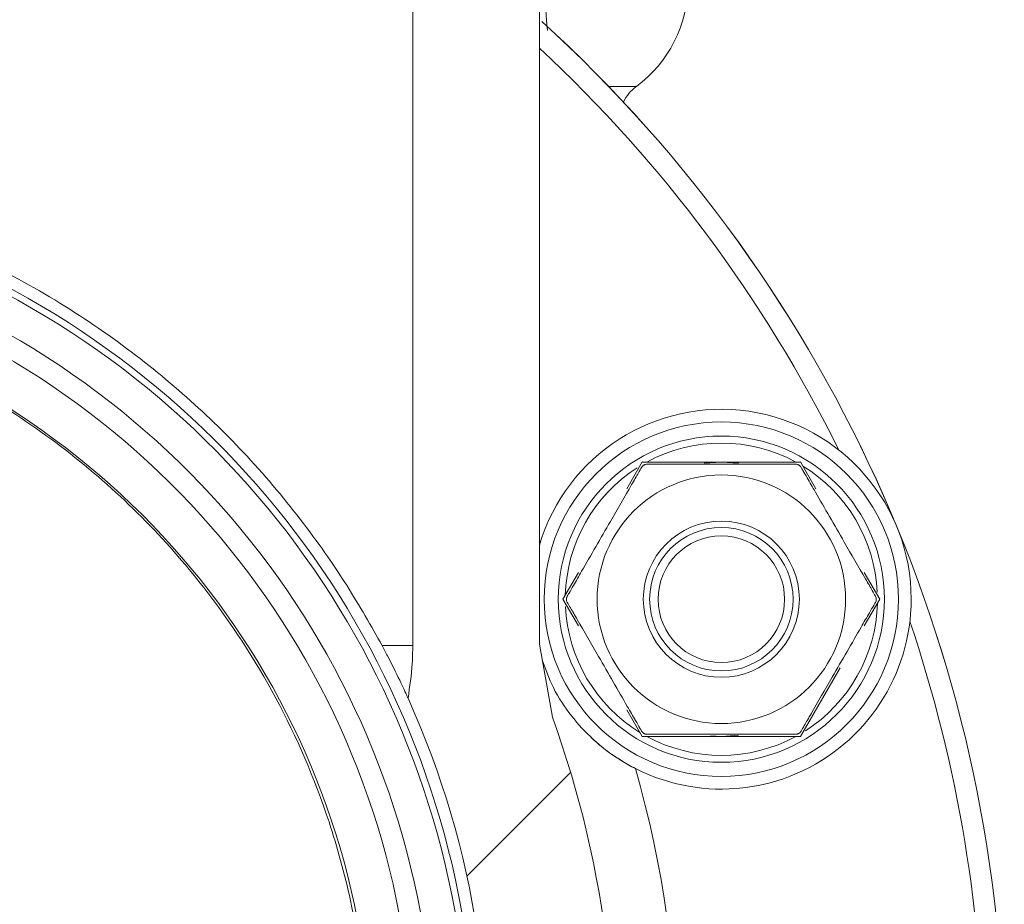
# Model space of a CAD drawing. Units: millimetres. Extents: x 559 to 7091, y 1338 to 4187.
# Drawn here: x 3094 to 3140, y 2328 to 2370 of the extents above; entities that cross this region are included whole.
import ezdxf

# ---------------------------------------------------------------- set-up
doc = ezdxf.new("R2010")
doc.units = ezdxf.units.MM
doc.header["$LTSCALE"] = 25
doc.linetypes.add('SLD-Durchgehend', pattern=[0])

msp = doc.modelspace()

# ---------------------------------------------------------------- hatches: boundary and pattern name
at = {"linetype": 'SLD-Durchgehend', "lineweight": 18}
h = msp.add_hatch(dxfattribs=at)
h.set_pattern_fill('ANSI31', scale=25, angle=2.8e-322, style=0)
h.set_pattern_definition([(45, (0, 0), (-56.12660075668221, 56.12660075668221), [])])
edge = h.paths.add_edge_path(flags=0)
edge.add_spline(control_points=[(3097.071278076702, 2294.190509530652), (3097.745457273826, 2294.190509530652), (3098.420988405102, 2294.241390323637), (3099.088659058527, 2294.334843458358), (3101.033074613028, 2294.607001187377), (3102.942043704244, 2295.242832936968), (3104.707387884111, 2296.10212427561), (3105.430604789369, 2296.4541542252), (3106.135407048772, 2296.846301758067), (3106.817838040178, 2297.272043134291)], knot_values=[0, 0, 0, 0, 0.002022537591373381, 0.002022537591373381, 0.002022537591373381, 0.007980758509552828, 0.007980758509552828, 0.007980758509552828, 0.01041325963273119, 0.01041325963273119, 0.01041325963273119, 0.01041325963273119], weights=[1, 1, 1, 1, 1, 1, 1, 1, 1, 1], degree=3, periodic=0)
edge.add_arc((3101.716528514934, 2316.610518801403), 20, 284.7774649603113, 352.9458686178824)
edge.add_arc((3073.432257267471, 2320.110518801403), 48.5, 352.9458686178821, 380.0135958628808)
edge.add_spline(control_points=[(3119.003411888796, 2336.709309916402), (3118.601820288263, 2337.811859662086), (3118.392246799342, 2339.002670875496), (3118.392246799342, 2340.176081185373)], knot_values=[0, 0, 0, 0, 0.003520230929630867, 0.003520230929630867, 0.003520230929630867, 0.003520230929630867], weights=[1, 1, 1, 1], degree=3, periodic=0)
edge.add_line((3118.392246799342, 2340.176081185373), (3118.392246799342, 2434.110518801403))
edge.add_line((3118.392246799342, 2434.110518801403), (3120.393950792151, 2434.110518801403))
edge.add_line((3120.393950792151, 2434.110518801403), (3120.393950792151, 2436.110518801403))
edge.add_spline(control_points=[(3120.393950792151, 2436.110518801403), (3119.912429999475, 2436.94385752798), (3119.430900169195, 2437.777191032517), (3118.949360413209, 2438.610518801403)], knot_values=[0.1085907336589019, 0.1085907336589019, 0.1085907336589019, 0.1085907336589019, 0.1114780927622645, 0.1114780927622645, 0.1114780927622645, 0.1114780927622645], weights=[1, 1, 1, 1], degree=3, periodic=0)
edge.add_spline(control_points=[(3118.949360413209, 2438.610518801403), (3118.788316517269, 2438.889213029299), (3118.579197253208, 2439.144841240599), (3118.33796995073, 2439.357949188881), (3118.085893921529, 2439.58064125086), (3117.791846128427, 2439.76283323952), (3117.480236199674, 2439.889456030791), (3117.168563825207, 2440.016104196899), (3116.830717242698, 2440.090662267819), (3116.494691742181, 2440.106980661956), (3116.44613465917, 2440.109338737809), (3116.397506052273, 2440.110518801403), (3116.348891745404, 2440.110518801403)], knot_values=[0.01388526149026447, 0.01388526149026447, 0.01388526149026447, 0.01388526149026447, 0.01485940704495657, 0.01485940704495657, 0.01485940704495657, 0.01587739260693011, 0.01587739260693011, 0.01587739260693011, 0.01689557385643822, 0.01689557385643822, 0.01689557385643822, 0.01704117276830333, 0.01704117276830333, 0.01704117276830333, 0.01704117276830333], weights=[1, 1, 1, 1, 1, 1, 1, 1, 1, 1, 1, 1, 1], degree=3, periodic=0)
edge.add_line((3116.348891745404, 2440.110518801403), (3115.389386086135, 2440.110518801403))
edge.add_spline(control_points=[(3115.389386086135, 2440.110518801403), (3115.198210551996, 2440.110518801403), (3115.006171137004, 2440.092116063553), (3114.818474879316, 2440.055809043532), (3114.488523657687, 2439.991984938792), (3114.165033150215, 2439.870384938537), (3113.874756481558, 2439.701030928745), (3113.584714939231, 2439.531814097), (3113.319850190671, 2439.310259108521), (3113.102097381058, 2439.054638009377), (3112.884337392037, 2438.799008482291), (3112.70769563258, 2438.502258399776), (3112.586858032703, 2438.188946825791), (3112.511497451281, 2437.993549512323), (3112.456427175294, 2437.789103531995), (3112.423455491194, 2437.582289133584), (3112.398619709163, 2437.426507059964), (3112.38608453394, 2437.26826819294), (3112.38608453394, 2437.110518801403)], knot_values=[0.01530520944272064, 0.01530520944272064, 0.01530520944272064, 0.01530520944272064, 0.01588225655942768, 0.01588225655942768, 0.01588225655942768, 0.01689934290205151, 0.01689934290205151, 0.01689934290205151, 0.01791559877621079, 0.01791559877621079, 0.01791559877621079, 0.01893191133582661, 0.01893191133582661, 0.01893191133582661, 0.01956018989354284, 0.01956018989354284, 0.01956018989354284, 0.02003569369590872, 0.02003569369590872, 0.02003569369590872, 0.02003569369590872], weights=[1, 1, 1, 1, 1, 1, 1, 1, 1, 1, 1, 1, 1, 1, 1, 1, 1, 1, 1], degree=3, periodic=0)
edge.add_line((3112.38608453394, 2437.110518801403), (3112.386084533941, 2340.110518801403))
edge.add_spline(control_points=[(3112.38608453394, 2340.110518801403), (3112.38608453394, 2339.828348458488), (3112.377535858551, 2339.546048947615), (3112.360462058889, 2339.264395636281), (3112.326903683793, 2338.710808991485), (3112.26023545972, 2338.158248951747), (3112.161165472598, 2337.612566374156)], knot_values=[0.008555411122580524, 0.008555411122580524, 0.008555411122580524, 0.008555411122580524, 0.009393827159244542, 0.009393827159244542, 0.009393827159244542, 0.01104773076374081, 0.01104773076374081, 0.01104773076374081, 0.01104773076374081], weights=[1, 1, 1, 1, 1, 1, 1], degree=3, periodic=0)
edge.add_arc((3073.432257267471, 2320.110518801403), 42.5, -7.054131382119806, 24.3187683264249, ccw=False)
edge.add_arc((3101.716528514934, 2316.610518801403), 14, 284.7774649603177, 352.9458686178809, ccw=False)
edge.add_spline(control_points=[(3105.287445182608, 2303.073585834422), (3104.061775731936, 2302.750265664252), (3102.795467686618, 2302.538137683184), (3101.528516848964, 2302.497676470648)], knot_values=[0, 0, 0, 0, 0.003802790266731897, 0.003802790266731897, 0.003802790266731897, 0.003802790266731897], weights=[1, 1, 1, 1], degree=3, periodic=0)
edge.add_spline(control_points=[(3101.528516848964, 2302.497676470648), (3100.53005529995, 2302.465789704609), (3099.531028649001, 2302.445572503797), (3098.532058063493, 2302.445572503797)], knot_values=[0, 0, 0, 0, 0.002996911756523073, 0.002996911756523073, 0.002996911756523073, 0.002996911756523073], weights=[1, 1, 1, 1], degree=3, periodic=0)
edge.add_line((3098.532058063493, 2302.445572503797), (3048.332456471449, 2302.445572503797))
edge.add_spline(control_points=[(3048.332456471449, 2302.445572503797), (3047.333485885942, 2302.445572503797), (3046.334459234993, 2302.465789704609), (3045.335997685978, 2302.497676470648)], knot_values=[0, 0, 0, 0, 0.002996911756523073, 0.002996911756523073, 0.002996911756523073, 0.002996911756523073], weights=[1, 1, 1, 1], degree=3, periodic=0)
edge.add_spline(control_points=[(3045.335997685978, 2302.497676470648), (3044.069046848329, 2302.538137683183), (3042.802738803015, 2302.750265664252), (3041.577069352345, 2303.07358583442)], knot_values=[0, 0, 0, 0, 0.003802790266721085, 0.003802790266721085, 0.003802790266721085, 0.003802790266721085], weights=[1, 1, 1, 1], degree=3, periodic=0)
edge.add_arc((3045.14798602001, 2316.610518801403), 14, 187.0541313821191, 255.2225350397248, ccw=False)
edge.add_arc((3073.432257267471, 2320.110518801403), 42.5, 155.6812316735737, 187.0541313821191, ccw=False)
edge.add_spline(control_points=[(3034.703349062345, 2337.612566374156), (3034.698668016172, 2337.63834981691), (3034.694059423963, 2337.664146519065), (3034.689523395278, 2337.689955869256), (3034.54932817382, 2338.487646496318), (3034.478430001002, 2339.300602116416), (3034.478430001002, 2340.110518801403)], knot_values=[0.009321450327551628, 0.009321450327551628, 0.009321450327551628, 0.009321450327551628, 0.009398985834912277, 0.009398985834912277, 0.009398985834912277, 0.01182063357127566, 0.01182063357127566, 0.01182063357127566, 0.01182063357127566], weights=[1, 1, 1, 1, 1, 1, 1], degree=3, periodic=0)
edge.add_line((3034.478430001002, 2340.110518801403), (3034.478430001002, 2437.110518801403))
edge.add_spline(control_points=[(3034.478430001002, 2437.110518801403), (3034.478430001002, 2437.304895385734), (3034.459336562346, 2437.500185361469), (3034.421690807154, 2437.690881595444), (3034.356655390339, 2438.020321368889), (3034.233775895482, 2438.343065266017), (3034.063285186282, 2438.632362842647), (3033.892799944226, 2438.921651142339), (3033.670009580991, 2439.18548030107), (3033.413400314893, 2439.402055051793), (3033.252054156738, 2439.538229027556), (3033.075297207931, 2439.657946598591), (3032.888983192307, 2439.757259347061), (3032.592082514249, 2439.915519165902), (3032.263752537399, 2440.024678449958), (3031.931200607214, 2440.075721535886), (3031.780499545775, 2440.0988525014), (3031.627594351502, 2440.110518801403), (3031.475128448808, 2440.110518801403)], knot_values=[0.01631105229002668, 0.01631105229002668, 0.01631105229002668, 0.01631105229002668, 0.0168977798727879, 0.0168977798727879, 0.0168977798727879, 0.01791398429963591, 0.01791398429963591, 0.01791398429963591, 0.01893013467094309, 0.01893013467094309, 0.01893013467094309, 0.01956352507964765, 0.01956352507964765, 0.01956352507964765, 0.02058169855566957, 0.02058169855566957, 0.02058169855566957, 0.02104112137569961, 0.02104112137569961, 0.02104112137569961, 0.02104112137569961], weights=[1, 1, 1, 1, 1, 1, 1, 1, 1, 1, 1, 1, 1, 1, 1, 1, 1, 1, 1], degree=3, periodic=0)
edge.add_line((3031.475128448808, 2440.110518801403), (3030.515622789539, 2440.110518801403))
edge.add_spline(control_points=[(3030.515622789539, 2440.110518801403), (3030.358196379352, 2440.110518801403), (3030.200286318546, 2440.098075113133), (3030.04480327615, 2440.073415466917), (3029.712626297726, 2440.020732121886), (3029.384958322228, 2439.909980975438), (3029.088952250589, 2439.750301654949), (3028.904323081289, 2439.650704169894), (3028.729237447627, 2439.531007807743), (3028.569423485541, 2439.395114148184), (3028.313768691676, 2439.177724721947), (3028.092078372115, 2438.913252135165), (3027.922719954062, 2438.623536304565), (3027.920187126592, 2438.619203480589), (3027.917665166555, 2438.614864285554), (3027.915154121734, 2438.610518801403)], knot_values=[0.01743877469525353, 0.01743877469525353, 0.01743877469525353, 0.01743877469525353, 0.01791328929280385, 0.01791328929280385, 0.01791328929280385, 0.01893117894338666, 0.01893117894338666, 0.01893117894338666, 0.01956051851998587, 0.01956051851998587, 0.01956051851998587, 0.02057611972747958, 0.02057611972747958, 0.02057611972747958, 0.02059109950303758, 0.02059109950303758, 0.02059109950303758, 0.02059109950303758], weights=[1, 1, 1, 1, 1, 1, 1, 1, 1, 1, 1, 1, 1, 1, 1, 1], degree=3, periodic=0)
edge.add_spline(control_points=[(3027.915154121734, 2438.610518801403), (3027.433614365748, 2437.777191032517), (3026.952084535468, 2436.94385752798), (3026.470563742792, 2436.110518801403)], knot_values=[0.2886518898246052, 0.2886518898246052, 0.2886518898246052, 0.2886518898246052, 0.2915428215671125, 0.2915428215671125, 0.2915428215671125, 0.2915428215671125], weights=[1, 1, 1, 1], degree=3, periodic=0)
edge.add_line((3026.470563742792, 2436.110518801403), (3026.470563742792, 2434.110518801403))
edge.add_line((3026.470563742792, 2434.110518801403), (3028.472267735601, 2434.110518801403))
edge.add_line((3028.472267735601, 2434.110518801403), (3028.472267735601, 2340.176081185373))
edge.add_spline(control_points=[(3028.472267735601, 2340.176081185373), (3028.472267735601, 2339.002670875496), (3028.26269424668, 2337.811859662086), (3027.861102646147, 2336.709309916402)], knot_values=[0, 0, 0, 0, 0.003520230929630845, 0.003520230929630845, 0.003520230929630845, 0.003520230929630845], weights=[1, 1, 1, 1], degree=3, periodic=0)
edge.add_arc((3073.432257267471, 2320.110518801403), 48.5, 159.98640413712, 187.0541313821195)
edge.add_arc((3045.14798602001, 2316.610518801403), 20, 187.054131382119, 255.2225350396866)
edge.add_spline(control_points=[(3040.046676494764, 2297.272043134291), (3041.192665375517, 2296.557106548214), (3042.404423859095, 2295.935380974542), (3043.661017855508, 2295.440006000304), (3045.601732682757, 2294.674936645928), (3047.707162356559, 2294.190509530652), (3049.793236458241, 2294.190509530652)], knot_values=[0.01597041568416874, 0.01597041568416874, 0.01597041568416874, 0.01597041568416874, 0.02005123249317361, 0.02005123249317361, 0.02005123249317361, 0.02637597227523239, 0.02637597227523239, 0.02637597227523239, 0.02637597227523239], weights=[1, 1, 1, 1, 1, 1, 1], degree=3, periodic=0)
edge.add_line((3049.793236458241, 2294.190509530652), (3097.071278076702, 2294.190509530652))
h = msp.add_hatch(dxfattribs=at)
h.set_pattern_fill('ANSI31', scale=25, angle=90.0000000000002, style=0)
h.set_pattern_definition([(135.0000000000002, (0, 0), (-56.12660075668202, -56.1266007566824), [])])
edge = h.paths.add_edge_path(flags=0)
edge.add_spline(control_points=[(3097.071278076703, 2294.190509530653), (3097.745457273827, 2294.190509530653), (3098.420988405102, 2294.241390323637), (3099.088659058528, 2294.334843458359), (3101.033074613029, 2294.607001187377), (3102.942043704244, 2295.242832936968), (3104.707387884111, 2296.10212427561), (3105.430604789369, 2296.4541542252), (3106.135407048772, 2296.846301758066), (3106.817838040177, 2297.27204313429)], knot_values=[0, 0, 0, 0, 0.002022537591373049, 0.002022537591373049, 0.002022537591373049, 0.007980758509552217, 0.007980758509552217, 0.007980758509552217, 0.01041325963272982, 0.01041325963272982, 0.01041325963272982, 0.01041325963272982], weights=[1, 1, 1, 1, 1, 1, 1, 1, 1, 1], degree=3, periodic=0)
edge.add_arc((3101.716528514934, 2316.610518801403), 20, 284.7774649603113, 352.9458686178826)
edge.add_arc((3073.432257267472, 2320.110518801403), 48.5, 352.9458686178821, 380.0135958628813)
edge.add_spline(control_points=[(3119.003411888796, 2336.709309916402), (3118.601820288263, 2337.811859662085), (3118.392246799343, 2339.002670875496), (3118.392246799343, 2340.176081185373)], knot_values=[0, 0, 0, 0, 0.003520230929630848, 0.003520230929630848, 0.003520230929630848, 0.003520230929630848], weights=[1, 1, 1, 1], degree=3, periodic=0)
edge.add_line((3118.392246799343, 2340.176081185373), (3118.392246799343, 2434.110518801403))
edge.add_line((3118.392246799343, 2434.110518801403), (3120.393950792151, 2434.110518801403))
edge.add_line((3120.393950792151, 2434.110518801403), (3120.393950792151, 2436.110518801403))
edge.add_spline(control_points=[(3120.393950792151, 2436.110518801403), (3119.912429999475, 2436.94385752798), (3119.430900169195, 2437.777191032516), (3118.949360413209, 2438.610518801403)], knot_values=[0.1085907336589017, 0.1085907336589017, 0.1085907336589017, 0.1085907336589017, 0.1114780927622644, 0.1114780927622644, 0.1114780927622644, 0.1114780927622644], weights=[1, 1, 1, 1], degree=3, periodic=0)
edge.add_spline(control_points=[(3118.949360413209, 2438.610518801403), (3118.78831651727, 2438.889213029299), (3118.579197253209, 2439.144841240599), (3118.337969950731, 2439.357949188881), (3118.085893921529, 2439.58064125086), (3117.791846128427, 2439.762833239519), (3117.480236199674, 2439.889456030791), (3117.168563825208, 2440.016104196899), (3116.830717242698, 2440.090662267819), (3116.494691742182, 2440.106980661956), (3116.44613465917, 2440.109338737809), (3116.397506052273, 2440.110518801403), (3116.348891745404, 2440.110518801403)], knot_values=[0.0138852614902646, 0.0138852614902646, 0.0138852614902646, 0.0138852614902646, 0.01485940704495671, 0.01485940704495671, 0.01485940704495671, 0.01587739260692997, 0.01587739260692997, 0.01587739260692997, 0.01689557385643811, 0.01689557385643811, 0.01689557385643811, 0.01704117276830332, 0.01704117276830332, 0.01704117276830332, 0.01704117276830332], weights=[1, 1, 1, 1, 1, 1, 1, 1, 1, 1, 1, 1, 1], degree=3, periodic=0)
edge.add_line((3116.348891745404, 2440.110518801403), (3115.389386086135, 2440.110518801403))
edge.add_spline(control_points=[(3115.389386086135, 2440.110518801403), (3115.198210551997, 2440.110518801403), (3115.006171137004, 2440.092116063553), (3114.818474879316, 2440.055809043532), (3114.488523657688, 2439.991984938792), (3114.165033150216, 2439.870384938537), (3113.874756481559, 2439.701030928745), (3113.584714939231, 2439.531814097), (3113.319850190671, 2439.310259108521), (3113.102097381059, 2439.054638009377), (3112.884337392038, 2438.799008482291), (3112.70769563258, 2438.502258399776), (3112.586858032704, 2438.188946825791), (3112.511497451282, 2437.993549512323), (3112.456427175294, 2437.789103531995), (3112.423455491195, 2437.582289133584), (3112.398619709164, 2437.426507059964), (3112.386084533941, 2437.26826819294), (3112.386084533941, 2437.110518801403)], knot_values=[0.01530520944272076, 0.01530520944272076, 0.01530520944272076, 0.01530520944272076, 0.01588225655942779, 0.01588225655942779, 0.01588225655942779, 0.01689934290205158, 0.01689934290205158, 0.01689934290205158, 0.017915598776211, 0.017915598776211, 0.017915598776211, 0.01893191133582659, 0.01893191133582659, 0.01893191133582659, 0.01956018989354281, 0.01956018989354281, 0.01956018989354281, 0.0200356936959087, 0.0200356936959087, 0.0200356936959087, 0.0200356936959087], weights=[1, 1, 1, 1, 1, 1, 1, 1, 1, 1, 1, 1, 1, 1, 1, 1, 1, 1, 1], degree=3, periodic=0)
edge.add_line((3112.386084533941, 2437.110518801403), (3112.386084533941, 2340.110518801403))
edge.add_spline(control_points=[(3112.386084533941, 2340.110518801403), (3112.386084533941, 2339.828348458489), (3112.377535858551, 2339.546048947615), (3112.360462058889, 2339.264395636281), (3112.326903683793, 2338.710808991484), (3112.26023545972, 2338.158248951747), (3112.161165472598, 2337.612566374155)], knot_values=[0.008555411122580531, 0.008555411122580531, 0.008555411122580531, 0.008555411122580531, 0.009393827159244545, 0.009393827159244545, 0.009393827159244545, 0.01104773076374095, 0.01104773076374095, 0.01104773076374095, 0.01104773076374095], weights=[1, 1, 1, 1, 1, 1, 1], degree=3, periodic=0)
edge.add_arc((3073.432257267472, 2320.110518801403), 42.5, -7.05413138211992, 24.318768326424674, ccw=False)
edge.add_arc((3101.716528514934, 2316.610518801403), 14, 284.7774649603182, 352.9458686178809, ccw=False)
edge.add_spline(control_points=[(3105.287445182608, 2303.073585834422), (3104.061775731936, 2302.750265664252), (3102.795467686618, 2302.538137683183), (3101.528516848965, 2302.497676470648)], knot_values=[0, 0, 0, 0, 0.003802790266731222, 0.003802790266731222, 0.003802790266731222, 0.003802790266731222], weights=[1, 1, 1, 1], degree=3, periodic=0)
edge.add_spline(control_points=[(3101.528516848965, 2302.497676470648), (3100.53005529995, 2302.465789704608), (3099.531028649002, 2302.445572503797), (3098.532058063494, 2302.445572503797)], knot_values=[0, 0, 0, 0, 0.002996911756523182, 0.002996911756523182, 0.002996911756523182, 0.002996911756523182], weights=[1, 1, 1, 1], degree=3, periodic=0)
edge.add_line((3098.532058063494, 2302.445572503797), (3048.33245647145, 2302.445572503797))
edge.add_spline(control_points=[(3048.33245647145, 2302.445572503797), (3047.333485885942, 2302.445572503797), (3046.334459234994, 2302.465789704608), (3045.335997685979, 2302.497676470648)], knot_values=[0, 0, 0, 0, 0.002996911756523184, 0.002996911756523184, 0.002996911756523184, 0.002996911756523184], weights=[1, 1, 1, 1], degree=3, periodic=0)
edge.add_spline(control_points=[(3045.335997685979, 2302.497676470648), (3044.069046848329, 2302.538137683183), (3042.802738803015, 2302.750265664251), (3041.577069352346, 2303.07358583442)], knot_values=[0, 0, 0, 0, 0.003802790266720503, 0.003802790266720503, 0.003802790266720503, 0.003802790266720503], weights=[1, 1, 1, 1], degree=3, periodic=0)
edge.add_arc((3045.14798602001, 2316.610518801403), 14, 187.0541313821191, 255.22253503972792, ccw=False)
edge.add_arc((3073.432257267472, 2320.110518801403), 42.5, 155.6812316735737, 187.054131382119, ccw=False)
edge.add_spline(control_points=[(3034.703349062345, 2337.612566374155), (3034.698668016172, 2337.63834981691), (3034.694059423963, 2337.664146519065), (3034.689523395278, 2337.689955869256), (3034.54932817382, 2338.487646496317), (3034.478430001002, 2339.300602116416), (3034.478430001002, 2340.110518801403)], knot_values=[0.00932145032755164, 0.00932145032755164, 0.00932145032755164, 0.00932145032755164, 0.009398985834912287, 0.009398985834912287, 0.009398985834912287, 0.01182063357127568, 0.01182063357127568, 0.01182063357127568, 0.01182063357127568], weights=[1, 1, 1, 1, 1, 1, 1], degree=3, periodic=0)
edge.add_line((3034.478430001002, 2340.110518801403), (3034.478430001002, 2437.110518801403))
edge.add_spline(control_points=[(3034.478430001002, 2437.110518801403), (3034.478430001002, 2437.304895385734), (3034.459336562347, 2437.500185361469), (3034.421690807154, 2437.690881595444), (3034.356655390339, 2438.020321368889), (3034.233775895483, 2438.343065266017), (3034.063285186282, 2438.632362842647), (3033.892799944226, 2438.921651142339), (3033.670009580992, 2439.18548030107), (3033.413400314893, 2439.402055051792), (3033.252054156739, 2439.538229027556), (3033.075297207931, 2439.657946598591), (3032.888983192307, 2439.757259347061), (3032.592082514249, 2439.915519165902), (3032.263752537399, 2440.024678449958), (3031.931200607215, 2440.075721535886), (3031.780499545775, 2440.098852501399), (3031.627594351503, 2440.110518801403), (3031.475128448808, 2440.110518801403)], knot_values=[0.01631105229002747, 0.01631105229002747, 0.01631105229002747, 0.01631105229002747, 0.01689777987278852, 0.01689777987278852, 0.01689777987278852, 0.01791398429963661, 0.01791398429963661, 0.01791398429963661, 0.01893013467094387, 0.01893013467094387, 0.01893013467094387, 0.01956352507964856, 0.01956352507964856, 0.01956352507964856, 0.02058169855567031, 0.02058169855567031, 0.02058169855567031, 0.02104112137570047, 0.02104112137570047, 0.02104112137570047, 0.02104112137570047], weights=[1, 1, 1, 1, 1, 1, 1, 1, 1, 1, 1, 1, 1, 1, 1, 1, 1, 1, 1], degree=3, periodic=0)
edge.add_line((3031.475128448808, 2440.110518801403), (3030.515622789539, 2440.110518801403))
edge.add_spline(control_points=[(3030.515622789539, 2440.110518801403), (3030.358196379353, 2440.110518801403), (3030.200286318546, 2440.098075113133), (3030.044803276151, 2440.073415466917), (3029.712626297726, 2440.020732121886), (3029.384958322229, 2439.909980975438), (3029.08895225059, 2439.750301654949), (3028.904323081289, 2439.650704169894), (3028.729237447628, 2439.531007807743), (3028.569423485542, 2439.395114148184), (3028.313768691677, 2439.177724721947), (3028.092078372115, 2438.913252135165), (3027.922719954062, 2438.623536304565), (3027.920187126592, 2438.619203480589), (3027.917665166555, 2438.614864285554), (3027.915154121734, 2438.610518801403)], knot_values=[0.01743877469525294, 0.01743877469525294, 0.01743877469525294, 0.01743877469525294, 0.01791328929280312, 0.01791328929280312, 0.01791328929280312, 0.01893117894338597, 0.01893117894338597, 0.01893117894338597, 0.01956051851998508, 0.01956051851998508, 0.01956051851998508, 0.02057611972747861, 0.02057611972747861, 0.02057611972747861, 0.02059109950303686, 0.02059109950303686, 0.02059109950303686, 0.02059109950303686], weights=[1, 1, 1, 1, 1, 1, 1, 1, 1, 1, 1, 1, 1, 1, 1, 1], degree=3, periodic=0)
edge.add_spline(control_points=[(3027.915154121734, 2438.610518801403), (3027.433614365748, 2437.777191032516), (3026.952084535468, 2436.94385752798), (3026.470563742792, 2436.110518801403)], knot_values=[0.2886518898245919, 0.2886518898245919, 0.2886518898245919, 0.2886518898245919, 0.2915428215670985, 0.2915428215670985, 0.2915428215670985, 0.2915428215670985], weights=[1, 1, 1, 1], degree=3, periodic=0)
edge.add_line((3026.470563742792, 2436.110518801403), (3026.470563742792, 2434.110518801403))
edge.add_line((3026.470563742792, 2434.110518801403), (3028.472267735601, 2434.110518801403))
edge.add_line((3028.472267735601, 2434.110518801403), (3028.472267735601, 2340.176081185372))
edge.add_spline(control_points=[(3028.472267735601, 2340.176081185372), (3028.472267735601, 2339.002670875496), (3028.26269424668, 2337.811859662085), (3027.861102646148, 2336.709309916402)], knot_values=[0, 0, 0, 0, 0.00352023092963083, 0.00352023092963083, 0.00352023092963083, 0.00352023092963083], weights=[1, 1, 1, 1], degree=3, periodic=0)
edge.add_arc((3073.432257267472, 2320.110518801403), 48.5, 159.9864041371195, 187.0541313821195)
edge.add_arc((3045.14798602001, 2316.610518801403), 20, 187.0541313821191, 255.2225350396903)
edge.add_spline(control_points=[(3040.046676494766, 2297.27204313429), (3041.192665375518, 2296.557106548214), (3042.404423859095, 2295.935380974542), (3043.661017855508, 2295.440006000304), (3045.601732682757, 2294.674936645928), (3047.707162356559, 2294.190509530652), (3049.793236458241, 2294.190509530652)], knot_values=[0.0159704156841692, 0.0159704156841692, 0.0159704156841692, 0.0159704156841692, 0.02005123249317305, 0.02005123249317305, 0.02005123249317305, 0.02637597227523172, 0.02637597227523172, 0.02637597227523172, 0.02637597227523172], weights=[1, 1, 1, 1, 1, 1, 1], degree=3, periodic=0)
edge.add_line((3049.793236458241, 2294.190509530652), (3097.071278076703, 2294.190509530653))

# ---------------------------------------------------------------- linework, layer by layer
at = {"color": 7, "linetype": 'SLD-Durchgehend', "lineweight": 18}
for p, q in [((3112.386084533941, 2340.110518801403), (3112.386084533941, 2437.110518801403)), ((3118.392246799343, 2340.176081185372), (3118.392246799343, 2434.110518801403)), ((3122.53477408199, 2347.542246938644), (3123.262427699277, 2348.809735590914)), ((3123.262427606862, 2348.809735637627), (3124.733243684595, 2348.806157878578)), ((3126.201837186632, 2348.754806502682), (3127.017270153125, 2348.806157878578)), ((3127.832703119992, 2348.754806502634), (3127.017270153125, 2348.806157878578)), ((3129.319837516927, 2348.806157878578), (3130.77211270517, 2348.809735533721)), ((3130.77211265438, 2348.809735508048), (3131.499766215921, 2347.542246953087)), ((3118.392246799342, 2344.858539772783), (3118.462337406153, 2345.101354775894)), ((3118.392246799342, 2344.858539772784), (3118.462337406153, 2345.101354775894)), ((3119.507585295248, 2342.306157774552), (3120.241435983335, 2343.57006883284)), ((3133.793104332553, 2343.570068816146), (3134.526955011, 2342.306157774553)), ((3120.24143598542, 2341.042246920704), (3119.507585383021, 2342.306157831955)), ((3134.526954923227, 2342.306157831956), (3133.793104321039, 2341.042246921066)), ((3112.386084533941, 2340.110518801403), (3110.932257267472, 2340.110518801403)), ((3119.003411888796, 2336.709309916402), (3118.392246799343, 2340.176081185372)), ((3119.003411888796, 2336.709309916402), (3118.392246799342, 2340.176081185373)), ((3130.770046902857, 2335.806157878578), (3132.646435277723, 2339.056157878578)), ((3123.262427787206, 2335.802580012545), (3122.534774083875, 2337.070068815246)), ((3131.499766222204, 2337.07006881495), (3130.772112519042, 2335.802580012545)), ((3124.714485946957, 2335.806157878578), (3123.262427775448, 2335.802580223848)), ((3127.017270153125, 2335.806157878578), (3126.511884679119, 2335.82583492963)), ((3127.832703126923, 2335.857509255398), (3127.017270153125, 2335.806157878578)), ((3130.772112525065, 2335.802580120792), (3129.301072934421, 2335.806157878578))]:
    msp.add_line(p, q, dxfattribs=at)
at = {"color": 1, "linetype": 'SLD-Durchgehend', "lineweight": 18}
msp.add_line((3121.669142104945, 2366.610012789794), (3122.988094156733, 2366.610012789794), dxfattribs=at)
at = {"color": 7, "linetype": 'SLD-Durchgehend', "lineweight": 18}
for centre, radius in [((3127.017270153124, 2342.306157878579), 8.400000000000546), ((3127.017270153123, 2342.306157878579), 7.730350424728385), ((3127.017270153125, 2342.306157878579), 5.89008344562717), ((3127.017270153125, 2342.306157878579), 3.700000000000273), ((3127.017270153125, 2342.306157878579), 3.400000000000091), ((3127.017270153125, 2342.306157878581), 2.999999999999091)]:
    msp.add_circle(centre, radius, dxfattribs=at)
for centre, radius, start, end in [((3119.432257267469, 2371.442819843355), 6, 306.344538399493, 0), ((3073.432257267471, 2320.110518801403), 67.00000000000023, 132.1477403452649, 1.555528594062645e-12), ((3073.432257267471, 2320.110518801403), 67.00000000000045, 132.1669705330789, 3.111057188125248e-12), ((3073.432257267471, 2320.110518801403), 67.00000000000045, 3.111057188125248e-12, 47.72347838526859), ((3073.432257267471, 2320.110518801403), 66.99999999999996, 1.555528594062645e-12, 47.72046452707109), ((3124.173373119821, 2364.999077105273), 2.000000000000404, 126.3445383995001, 154.2133795119908), ((3073.43225726747, 2320.110518801405), 41.61578644443377, 2.504348102164411e-12, 195.2073168946645), ((3073.43225726747, 2320.110518801405), 40.00066602853489, 0, 200.633243956286), ((3127.017270153125, 2342.306157878578), 9.00000000000018, 0, 163.4026783468247), ((3127.017270153125, 2342.306157878578), 7.400000000000481, 61.44736263982274, 118.5526373601818), ((3127.017270153125, 2342.306157878578), 7.399999999999863, 2.621443615735044, 58.55263736018713), ((3127.017270153125, 2342.306157878578), 7.400000000000468, 122.6214436157246, 178.552637360184), ((3127.017270153125, 2342.306157878578), 8.99999999999992, 226.6996431603154, 0), ((3127.017270153125, 2342.306157878578), 7.400000000000014, 302.6214436157225, 358.5526373601847), ((3127.017270153125, 2342.306157878578), 7.400000000000337, 182.6214436157146, 238.5526373601819), ((3073.432257267472, 2320.110518801403), 42.50000000000029, 352.9458686178818, 24.31876832642548), ((3073.432257267472, 2320.110518801403), 48.50000000000016, 352.9458686178821, 20.01359586288052), ((3127.017270153125, 2342.306157878578), 7.400000000000081, 241.4473626398174, 298.552637360178), ((3073.432257267471, 2320.110518801403), 51.50000000000047, 344.029439562394, 15.97056043760729)]:
    msp.add_arc(centre, radius, start, end, dxfattribs=at)
at = {"color": 1, "linetype": 'SLD-Durchgehend', "lineweight": 18}
for centre, radius, start, end in [((3073.432257267471, 2320.110518801403), 66.00000000000038, 26.31892846068564, 47.06157717824235), ((3073.43225726747, 2320.110518801405), 41.93259589557626, 2.485427233308778e-12, 193.5965749454207), ((3073.43225726747, 2320.110518801405), 38.99826684841789, 0, 203.0237092523378), ((3073.43225726747, 2320.110518801405), 36.9982790331022, 2.816899016004281e-12, 206.7820287977837), ((3073.432257267471, 2320.110518801403), 66.00000000000045, 3.15819441824838e-12, 18.68107153927788)]:
    msp.add_arc(centre, radius, start, end, dxfattribs=at)
msp.add_open_spline([(3118.669040396175, 2371.442819843355), (3118.673730625446, 2371.104248392679), (3118.683609536038, 2370.391123959431), (3118.730054737624, 2369.636740891603), (3118.768623316512, 2369.332903489866), (3118.778157729377, 2369.257792834621)], degree=3, knots=[0, 0, 0, 0, 0.404930497257214, 0.8528948048793298, 1, 1, 1, 1], dxfattribs=at)
at = {"color": 7, "linetype": 'SLD-Durchgehend', "lineweight": 18}
for points, knots in [([(3035.932257267472, 2340.110518801403), (3036.545183159197, 2341.190121889169), (3037.774612022763, 2343.355628706901), (3040.49675032097, 2347.081988471477), (3043.686302500913, 2350.600128025186), (3047.331222287997, 2353.754069115274), (3051.315400110653, 2356.51063801053), (3055.739486187252, 2358.8666303236), (3060.543388518593, 2360.712255345607), (3065.631809451511, 2362.00544734067), (3070.998571498079, 2362.648904654884), (3076.285530888251, 2362.62324790583), (3081.295031592264, 2361.964695235311), (3085.983904758215, 2360.810612909721), (3090.409712018066, 2359.16292670057), (3094.527426238669, 2357.098766997125), (3098.240804776635, 2354.705788506023), (3101.539387163353, 2352.072841331298), (3104.522877292161, 2349.189183281851), (3107.128774567771, 2346.094029141688), (3109.361804135065, 2342.902747406947), (3110.409579439334, 2341.039827644241), (3110.932257267472, 2340.110518801403)], [0, 0, 0, 0, 0.05951474415921557, 0.1193768206970258, 0.1790325313356463, 0.2304569264387983, 0.2820440388927867, 0.3333486003247391, 0.381609440183806, 0.4298277562357843, 0.4783552871302342, 0.5268700926707129, 0.5706723390021913, 0.6144982148771374, 0.6601210656322112, 0.7057764455334564, 0.7521251131891059, 0.7986461629904574, 0.8450581047639464, 0.8966997642885547, 0.9484691587712376, 0.9999999999999999, 0.9999999999999999, 0.9999999999999999, 0.9999999999999999]), ([(3035.932257267471, 2340.110518801403), (3036.545183159197, 2341.190121889171), (3037.774612022763, 2343.355628706902), (3040.496750320969, 2347.081988471477), (3043.686302500913, 2350.600128025187), (3047.331222287997, 2353.754069115274), (3051.315400110653, 2356.51063801053), (3055.739486187251, 2358.8666303236), (3060.543388518593, 2360.712255345607), (3065.631809451511, 2362.00544734067), (3070.998571498078, 2362.648904654884), (3076.285530888251, 2362.623247905831), (3081.295031592264, 2361.96469523531), (3085.983904758215, 2360.810612909721), (3090.409712018065, 2359.162926700571), (3094.527426238669, 2357.098766997125), (3098.240804776634, 2354.705788506023), (3101.539387163353, 2352.072841331298), (3104.522877292161, 2349.189183281851), (3107.128774567771, 2346.094029141689), (3109.361804135064, 2342.902747406947), (3110.409579439334, 2341.039827644241), (3110.932257267471, 2340.110518801403)], [0, 0, 0, 0, 0.05951474415921559, 0.1193768206970259, 0.1790325313356463, 0.2304569264387984, 0.2820440388927868, 0.3333486003247392, 0.381609440183807, 0.4298277562357844, 0.4783552871302343, 0.526870092670713, 0.5706723390021916, 0.6144982148771373, 0.6601210656322111, 0.7057764455334564, 0.7521251131891059, 0.7986461629904574, 0.8450581047639465, 0.8966997642885548, 0.9484691587712377, 1, 1, 1, 1]), ([(3108.76976866867, 2309.610563446472), (3109.067358520193, 2310.727525024539), (3109.661984180935, 2312.959368660953), (3110.180412915337, 2316.577808766063), (3110.347465502072, 2320.331093495859), (3110.131278419533, 2324.222527300948), (3109.494408371064, 2328.070037518564), (3108.220448604053, 2332.69001808666), (3106.035533627467, 2337.732939773603), (3102.956721624865, 2342.443924977636), (3099.605741233545, 2346.250616337924), (3096.219428125488, 2349.264733247892), (3092.317703812294, 2351.956570369847), (3087.8775899618, 2354.216480203243), (3082.915784513033, 2355.937300880103), (3077.603550580997, 2356.932133908792), (3072.342261310722, 2357.150558818096), (3067.349694354358, 2356.635658724555), (3062.73198068275, 2355.560191760175), (3058.386891740888, 2353.930117181561), (3053.74684824848, 2351.505513079407), (3049.106065896225, 2348.101812088478), (3044.740346825565, 2343.579425140753), (3041.217403017022, 2338.439506244509), (3038.964617033636, 2333.528412429761), (3037.637783997398, 2329.160940731262), (3036.951786728005, 2325.751340283263), (3036.600379846104, 2322.369703761503), (3036.539985639, 2319.110811934971), (3036.775580606275, 2315.876548698869), (3037.359528084332, 2312.145125191143), (3038.507940255112, 2308.110611810186), (3039.629849964158, 2305.084476263976), (3040.444907567546, 2303.665650132636), (3040.515460591449, 2303.542833691757)], [0, 0, 0, 0, 0.02404190906810176, 0.04803905775679482, 0.07234788461304022, 0.09666478624337439, 0.1237051569792978, 0.1508077138461763, 0.1976191025862333, 0.2444939461585305, 0.2776696568503951, 0.3109371878991519, 0.3440631933119559, 0.3791404604146175, 0.4141838587528013, 0.4495010894629099, 0.4848007874892858, 0.515831461955448, 0.5468767321176028, 0.5782269242708501, 0.6095986838444865, 0.6557434615092534, 0.7019435675667546, 0.7491117740323693, 0.7962304946493926, 0.8212635825010195, 0.8462576629884205, 0.8672778143216817, 0.8882782001420523, 0.9092881371048587, 0.9303238283967269, 0.963544138354449, 0.9968443073625576, 1, 1, 1, 1]), ([(3123.495433511067, 2348.706157878578), (3123.472526752017, 2348.704978976659), (3123.441871299926, 2348.703401286369), (3123.394603909683, 2348.68930897298), (3123.365136311527, 2348.677051753658), (3123.337801850701, 2348.66188877191), (3123.31174357856, 2348.644104100386), (3123.269074452448, 2348.607555417662), (3123.249951155971, 2348.578170287057), (3123.235625889932, 2348.556157878579)], [0, 0, 0, 0, 0.2717579681634353, 0.3636858167183494, 0.4564940074846919, 0.5204857256383604, 0.5843800045401341, 0.6886589603844048, 1, 1, 1, 1]), ([(3127.017270153125, 2348.806157878578), (3126.073697641022, 2348.806157878578), (3124.802805026589, 2348.806157878578), (3123.579545531709, 2348.806157878578), (3123.264493403392, 2348.806157878578)], [0, 0, 0, 0, 0.7424486548961927, 1, 1, 1, 1]), ([(3130.539106795181, 2348.706157878579), (3130.495983313142, 2348.706157878579), (3130.336156008987, 2348.706157878575), (3129.815717116864, 2348.706157878616), (3128.665629982443, 2348.706157878219), (3126.96376353544, 2348.706157881249), (3125.25774360889, 2348.706157878215), (3124.115561210042, 2348.706157878601), (3123.66459835429, 2348.706157878576), (3123.541150298064, 2348.706157878578), (3123.495433511067, 2348.706157878578)], [0, 0, 0, 0, 0.02714180580584035, 0.1005948835014122, 0.2405440714220211, 0.5000719270588936, 0.7810290893940509, 0.9224392906915897, 0.9712767739308988, 0.9999999999999999, 0.9999999999999999, 0.9999999999999999, 0.9999999999999999]), ([(3130.770046902857, 2348.806157878578), (3129.865519042894, 2348.806157878578), (3128.628754725837, 2348.806157878578), (3127.358502569272, 2348.806157878578), (3127.017270153125, 2348.806157878578)], [0, 0, 0, 0, 0.7313663949444553, 1, 1, 1, 1]), ([(3130.798914416316, 2348.556157878581), (3130.78644007778, 2348.575406262877), (3130.769746031865, 2348.601165818007), (3130.73390803535, 2348.635054422033), (3130.708559172959, 2348.654445500963), (3130.681760415156, 2348.670536347563), (3130.653329301747, 2348.684211137455), (3130.600342650977, 2348.702889343262), (3130.565332733142, 2348.704758038513), (3130.539106795181, 2348.706157878579)], [0, 0, 0, 0, 0.2717579681647557, 0.3636858167198634, 0.45649400748516, 0.5204857256379101, 0.584380004542249, 0.6886589603856333, 1, 1, 1, 1]), ([(3123.235625889932, 2348.556157878579), (3123.187697321888, 2348.473143163592), (3123.057964459558, 2348.248439254623), (3122.558341156668, 2347.383066309374), (3121.862996761567, 2346.178694488301), (3121.067944111097, 2344.801622902993), (3120.471877787829, 2343.769205746411), (3120.045426407188, 2343.030570288185), (3119.819571716822, 2342.639378489344), (3119.740209181325, 2342.501918545645), (3119.713789247875, 2342.456157878577)], [0, 0, 0, 0, 0.05615430500974002, 0.1519982552880923, 0.4239852701055746, 0.610649782356769, 0.7909097352862475, 0.9014657079690175, 0.9671977536790343, 1, 1, 1, 1]), ([(3134.320751058373, 2342.456157878579), (3134.272822490329, 2342.539172593565), (3134.143089627999, 2342.763876502534), (3133.643466325108, 2343.629249447781), (3132.948121930008, 2344.833621268858), (3132.153069279538, 2346.210692854164), (3131.557002956269, 2347.243110010746), (3131.13055157563, 2347.981745468973), (3130.904696885262, 2348.372937267814), (3130.825334349766, 2348.510397211512), (3130.798914416316, 2348.556157878581)], [0, 0, 0, 0, 0.05615430500980959, 0.1519982552880667, 0.4239852701057019, 0.6106497823567404, 0.7909097352862096, 0.9014657079690497, 0.9671977536790478, 1, 1, 1, 1]), ([(3119.713789247875, 2342.456157878577), (3119.703356827361, 2342.435730592362), (3119.689395421186, 2342.408393346942), (3119.677966027457, 2342.360412429527), (3119.673847291693, 2342.328764131275), (3119.67331158867, 2342.297510302926), (3119.675684429938, 2342.26605084151), (3119.686001954596, 2342.210823952978), (3119.701888575954, 2342.179570127123), (3119.713789247876, 2342.156157878579)], [0, 0, 0, 0, 0.2717579681642111, 0.3636858167196729, 0.4564940074861476, 0.5204857256397191, 0.5843800045419015, 0.6886589603867588, 1, 1, 1, 1]), ([(3119.713789247876, 2342.156157878579), (3119.76171781592, 2342.073143163593), (3119.891450678251, 2341.848439254624), (3120.39107398114, 2340.983066309376), (3121.086418376241, 2339.7786944883), (3121.881471026712, 2338.401622902993), (3122.477537349981, 2337.369205746411), (3122.903988730621, 2336.630570288185), (3123.129843420986, 2336.239378489343), (3123.209205956483, 2336.101918545645), (3123.235625889934, 2336.056157878576)], [0, 0, 0, 0, 0.05615430500977249, 0.1519982552880026, 0.4239852701056772, 0.6106497823568217, 0.7909097352861593, 0.9014657079690349, 0.9671977536790128, 1, 1, 1, 1]), ([(3130.798914416317, 2336.056157878578), (3130.846842984361, 2336.139172593564), (3130.976575846692, 2336.363876502533), (3131.47619914958, 2337.229249447782), (3132.171543544683, 2338.433621268857), (3132.966596195152, 2339.810692854163), (3133.562662518421, 2340.843110010746), (3133.989113899061, 2341.581745468972), (3134.214968589426, 2341.972937267813), (3134.294331124924, 2342.110397211512), (3134.320751058375, 2342.15615787858)], [0, 0, 0, 0, 0.0561543050097575, 0.1519982552880915, 0.4239852701056752, 0.6106497823568857, 0.7909097352862668, 0.9014657079689594, 0.9671977536790086, 1, 1, 1, 1]), ([(3134.320751058375, 2342.15615787858), (3134.331183478888, 2342.176585164796), (3134.345144885063, 2342.203922410216), (3134.356574278792, 2342.25190332763), (3134.360693014557, 2342.283551625883), (3134.361228717579, 2342.314805454232), (3134.358855876313, 2342.346264915647), (3134.348538351653, 2342.401491804178), (3134.332651730294, 2342.432745630034), (3134.320751058373, 2342.456157878579)], [0, 0, 0, 0, 0.2717579681644892, 0.3636858167188154, 0.4564940074853429, 0.5204857256389191, 0.5843800045420704, 0.6886589603858625, 1, 1, 1, 1]), ([(3112.161165472598, 2337.612566374155), (3112.15270016935, 2337.631281189521), (3112.096531106487, 2337.755457915385), (3111.868069125448, 2338.255069102874), (3111.407793523465, 2339.209118179066), (3111.02073644498, 2339.942802492363), (3110.932257267472, 2340.110518801403)], [0, 0, 0, 0, 0.07049753111679742, 0.4677659076134554, 0.8783341337651603, 0.9999999999999999, 0.9999999999999999, 0.9999999999999999, 0.9999999999999999]), ([(3112.161165472598, 2337.612566374155), (3112.15270016935, 2337.631281189522), (3112.096531106488, 2337.755457915386), (3111.868069125447, 2338.255069102874), (3111.407793523465, 2339.209118179067), (3111.02073644498, 2339.942802492364), (3110.932257267471, 2340.110518801403)], [0, 0, 0, 0, 0.07049753111677458, 0.4677659076134424, 0.8783341337651576, 1, 1, 1, 1]), ([(3112.386084533941, 2340.110518801403), (3112.381802447083, 2339.828157002781), (3112.369103963183, 2338.990816034992), (3112.244049809095, 2338.161937047877), (3112.161165472598, 2337.612566374155)], [0, 0, 0, 0, 0.3372124492694196, 1, 1, 1, 1]), ([(3112.386084533941, 2340.110518801403), (3112.381802447082, 2339.828157002781), (3112.369103963183, 2338.990816034992), (3112.244049809095, 2338.161937047877), (3112.161165472598, 2337.612566374155)], [0, 0, 0, 0, 0.3372124492694196, 1, 1, 1, 1]), ([(3122.944521875991, 2334.280404239755), (3122.83385512808, 2334.338419760136), (3122.104285028387, 2334.720886849729), (3121.014875449987, 2335.520663226483), (3119.878750378189, 2336.76311345367), (3119.031729576372, 2338.016056611606), (3118.68445414186, 2338.983327663441), (3118.523474167066, 2339.431707404904)], [0, 0, 0, 0, 0.0526377252130291, 0.347013996132021, 0.5708246493542393, 0.8010552136346204, 1, 1, 1, 1]), ([(3122.94452187599, 2334.280404239755), (3122.83385512808, 2334.338419760136), (3122.104285028387, 2334.720886849729), (3121.014875449986, 2335.520663226484), (3119.878750378189, 2336.76311345367), (3119.031729576372, 2338.016056611605), (3118.684454141859, 2338.98332766344), (3118.523474167066, 2339.431707404903)], [0, 0, 0, 0, 0.05263772521305299, 0.3470139961320893, 0.5708246493543507, 0.8010552136347847, 1, 1, 1, 1]), ([(3123.235625889934, 2336.056157878576), (3123.248100228469, 2336.03690949428), (3123.264794274385, 2336.01114993915), (3123.300632270899, 2335.977261335125), (3123.32598113329, 2335.957870256194), (3123.352779891094, 2335.941779409595), (3123.381211004501, 2335.928104619702), (3123.434197655273, 2335.909426413898), (3123.469207573108, 2335.907557718646), (3123.495433511068, 2335.906157878578)], [0, 0, 0, 0, 0.2717579681655624, 0.3636858167194684, 0.4564940074848032, 0.5204857256382533, 0.5843800045410469, 0.6886589603849049, 1, 1, 1, 1]), ([(3130.539106795182, 2335.906157878578), (3130.562013554232, 2335.907336780498), (3130.592669006323, 2335.908914470787), (3130.639936396566, 2335.923006784178), (3130.669403994722, 2335.935264003498), (3130.696738455548, 2335.950426985247), (3130.72279672769, 2335.968211656771), (3130.765465853801, 2336.004760339495), (3130.784589150277, 2336.0341454701), (3130.798914416317, 2336.056157878578)], [0, 0, 0, 0, 0.2717579681631593, 0.3636858167186036, 0.456494007484252, 0.5204857256382045, 0.5843800045407677, 0.688658960385503, 1, 1, 1, 1]), ([(3123.264493403392, 2335.806157878578), (3123.579545426884, 2335.806157878578), (3124.802804919339, 2335.806157878578), (3126.073697533193, 2335.806157878578), (3127.017270153125, 2335.806157878578)], [0, 0, 0, 0, 0.2575512599205863, 1, 1, 1, 1]), ([(3123.495433511068, 2335.906157878579), (3123.538556993107, 2335.906157878579), (3123.698384297262, 2335.906157878579), (3124.218823189386, 2335.906157878578), (3125.368910323771, 2335.906157878578), (3127.070776770807, 2335.906157878578), (3128.776796697397, 2335.906157878579), (3129.918979096206, 2335.906157878579), (3130.369941951959, 2335.906157878578), (3130.493390008186, 2335.906157878578), (3130.539106795182, 2335.906157878578)], [0, 0, 0, 0, 0.02714180580637329, 0.1005948835035365, 0.2405440714270347, 0.5000719270594113, 0.7810290893893849, 0.9224392906899104, 0.9712767739303259, 1, 1, 1, 1]), ([(3127.017270153125, 2335.806157878578), (3127.358503027867, 2335.806157878577), (3128.62875518829, 2335.806157878577), (3129.865519495554, 2335.806157878578), (3130.770046902857, 2335.806157878578)], [0, 0, 0, 0, 0.2686339652667005, 1, 1, 1, 1])]:
    msp.add_open_spline(points, degree=3, knots=knots, dxfattribs=at)

doc.saveas('drawing.dxf')
